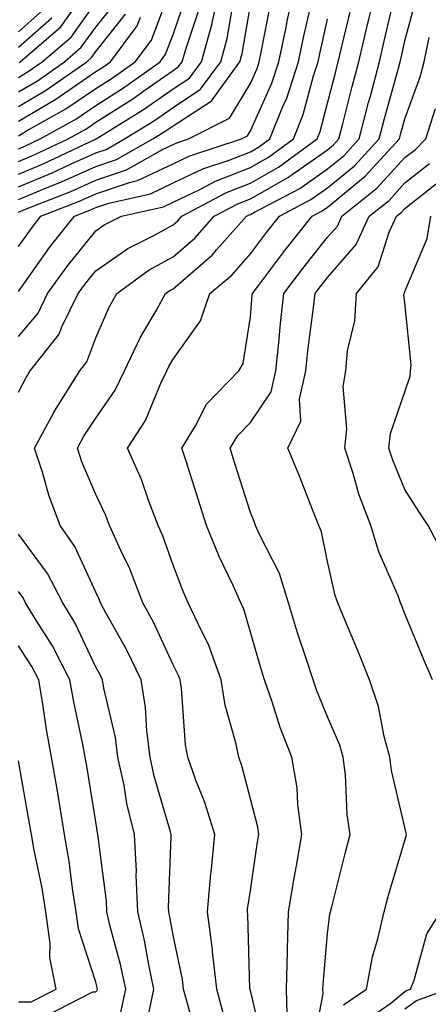
# Model space of a CAD drawing. Units: inches. Extents: x 1018643 to 1021283, y 7229258 to 7231898.
# Drawn here: x 1018748 to 1018801, y 7231630 to 7231757 of the extents above; entities that cross this region are included whole.
import ezdxf

# ---------------------------------------------------------------- set-up
doc = ezdxf.new("R2010")
doc.units = ezdxf.units.IN
doc.header["$MEASUREMENT"] = 0
doc.layers.add('Contour_10187229', color=7, linetype='Continuous', true_color=0xe11790)

msp = doc.modelspace()

# ---------------------------------------------------------------- linework, layer by layer
at = {"layer": 'Contour_10187229'}
for points in [[(1018748.05, 7231728, 2998), (1018749.68, 7231730.29, 2998), (1018750.96, 7231731.92, 2998), (1018756.05, 7231733.92, 2998), (1018758.05, 7231734.82, 2998), (1018762.42, 7231736.3, 2998), (1018763.44, 7231736.53, 2998), (1018768.05, 7231738.72, 2998), (1018770.22, 7231739.75, 2998), (1018776.89, 7231741.92, 2998), (1018777.66, 7231742.31, 2998), (1018778.05, 7231742.96, 2998), (1018780.83, 7231749.14, 2998), (1018781.74, 7231751.92, 2998), (1018782.71, 7231756.58, 2998), (1018782.82, 7231757.15, 2998), (1018783.84, 7231761.92, 2998)], [(1018748.05, 7231737.37, 3002), (1018751.26, 7231738.71, 3002), (1018758.01, 7231741.88, 3002), (1018758.05, 7231741.9, 3002), (1018758.06, 7231741.91, 3002), (1018758.09, 7231741.92, 3002), (1018764.23, 7231745.74, 3002), (1018768.05, 7231748.39, 3002), (1018770.18, 7231749.79, 3002), (1018771.72, 7231751.92, 3002), (1018773.1, 7231756.87, 3002), (1018773.12, 7231756.99, 3002), (1018774.27, 7231761.92, 3002)], [(1018748.05, 7231742.34, 3005), (1018749.09, 7231742.96, 3005), (1018754.17, 7231745.8, 3005), (1018758.05, 7231748.44, 3005), (1018760.17, 7231749.8, 3005), (1018763.16, 7231751.92, 3005), (1018765.25, 7231754.72, 3005), (1018767.89, 7231761.76, 3005)], [(1018771.25, 7231625.12, 2994), (1018769.92, 7231630.05, 2994), (1018769.42, 7231631.92, 2994), (1018769.28, 7231633.15, 2994), (1018768.05, 7231638.88, 2994), (1018767.6, 7231641.47, 2994), (1018767.49, 7231641.92, 2994), (1018767.47, 7231642.5, 2994), (1018767.81, 7231651.68, 2994), (1018767.8, 7231651.92, 2994), (1018767.72, 7231652.25, 2994), (1018765.61, 7231659.48, 2994), (1018765.08, 7231661.92, 2994), (1018764.64, 7231665.33, 2994), (1018764.49, 7231668.36, 2994), (1018763.92, 7231671.92, 2994), (1018762.01, 7231675.88, 2994), (1018759.37, 7231680.6, 2994), (1018758.67, 7231681.92, 2994), (1018758.49, 7231682.36, 2994), (1018758.05, 7231683.28, 2994), (1018755.34, 7231689.21, 2994), (1018753.47, 7231691.92, 2994), (1018751.98, 7231695.85, 2994), (1018751.16, 7231698.81, 2994), (1018750.14, 7231701.92, 2994), (1018752.65, 7231706.52, 2994), (1018752.92, 7231707.05, 2994), (1018755.99, 7231711.92, 2994), (1018756.9, 7231713.07, 2994), (1018758.05, 7231716.2, 2994), (1018759.8, 7231720.17, 2994), (1018760.76, 7231721.92, 2994), (1018764.98, 7231724.99, 2994), (1018768.05, 7231726.68, 2994), (1018770.87, 7231729.1, 2994), (1018773.38, 7231731.92, 2994), (1018776.43, 7231733.54, 2994), (1018778.05, 7231734.18, 2994), (1018782.98, 7231736.99, 2994), (1018783.46, 7231737.33, 2994), (1018788.05, 7231740.53, 2994), (1018788.81, 7231741.16, 2994), (1018789.51, 7231741.92, 2994), (1018790.03, 7231743.9, 2994), (1018791.24, 7231748.73, 2994), (1018792.09, 7231751.92, 2994), (1018793.22, 7231756.75, 2994), (1018793.32, 7231757.19, 2994), (1018794.42, 7231761.92, 2994)], [(1018748.05, 7231740.65, 3004), (1018748.95, 7231741.02, 3004), (1018750.85, 7231741.92, 3004), (1018755.47, 7231744.5, 3004), (1018758.05, 7231746.27, 3004), (1018761.51, 7231748.46, 3004), (1018766.37, 7231751.92, 3004), (1018767.08, 7231752.89, 3004), (1018768.05, 7231755.45, 3004), (1018769.69, 7231760.28, 3004)], [(1018748.05, 7231722.19, 2997), (1018752.09, 7231727.88, 2997), (1018755.29, 7231731.92, 2997), (1018757.27, 7231732.7, 2997), (1018758.05, 7231733.05, 2997), (1018759.75, 7231733.62, 2997), (1018765.13, 7231734.84, 2997), (1018768.05, 7231736.23, 2997), (1018771.91, 7231738.06, 2997), (1018775.31, 7231739.18, 2997), (1018778.05, 7231740.24, 2997), (1018779.12, 7231740.85, 2997), (1018780.59, 7231741.92, 2997), (1018782.24, 7231746.11, 2997), (1018782.75, 7231747.22, 2997), (1018784.28, 7231751.92, 2997), (1018784.92, 7231755.05, 2997), (1018786.04, 7231759.91, 2997)], [(1018748.14, 7231751.83, 3010), (1018748.26, 7231751.92, 3010), (1018753.54, 7231756.43, 3010), (1018755.95, 7231759.82, 3010)], [(1018774.63, 7231628.5, 2993), (1018773.71, 7231631.92, 2993), (1018773.17, 7231636.8, 2993), (1018773.16, 7231637.03, 2993), (1018772.5, 7231641.92, 2993), (1018772.95, 7231646.82, 2993), (1018772.96, 7231647.01, 2993), (1018773.45, 7231651.92, 2993), (1018772.18, 7231656.05, 2993), (1018771.01, 7231658.96, 2993), (1018769.95, 7231661.92, 2993), (1018769.64, 7231663.51, 2993), (1018769.13, 7231670.84, 2993), (1018768.97, 7231671.92, 2993), (1018768.72, 7231672.59, 2993), (1018768.05, 7231673.87, 2993), (1018765.51, 7231679.38, 2993), (1018764.15, 7231681.92, 2993), (1018762.44, 7231686.31, 2993), (1018761.29, 7231688.68, 2993), (1018759.85, 7231691.92, 2993), (1018759.35, 7231693.22, 2993), (1018758.05, 7231695.9, 2993), (1018756.26, 7231700.13, 2993), (1018755.68, 7231701.92, 2993), (1018756.51, 7231703.46, 2993), (1018758.05, 7231705.8, 2993), (1018760.55, 7231709.42, 2993), (1018761.76, 7231711.92, 2993), (1018763.79, 7231716.18, 2993), (1018765.9, 7231719.77, 2993), (1018767.09, 7231721.92, 2993), (1018767.65, 7231722.32, 2993), (1018768.05, 7231722.55, 2993), (1018772.54, 7231726.41, 2993), (1018773.09, 7231726.88, 2993), (1018773.69, 7231727.56, 2993), (1018777.57, 7231731.92, 2993), (1018777.88, 7231732.09, 2993), (1018778.05, 7231732.15, 2993), (1018778.59, 7231732.46, 2993), (1018784.44, 7231735.53, 2993), (1018788.05, 7231738.05, 2993), (1018790.17, 7231739.8, 2993), (1018792.12, 7231741.92, 2993), (1018793.34, 7231746.63, 2993), (1018793.57, 7231747.44, 2993), (1018794.76, 7231751.92, 2993), (1018795.38, 7231754.59, 2993), (1018796.78, 7231760.65, 2993)], [(1018779.92, 7231623.8, 2992), (1018778.05, 7231631.74, 2992), (1018778.01, 7231631.88, 2992), (1018778, 7231631.92, 2992), (1018778, 7231631.97, 2992), (1018777.72, 7231641.59, 2992), (1018777.67, 7231641.92, 2992), (1018777.7, 7231642.27, 2992), (1018778.05, 7231644.66, 2992), (1018778.98, 7231650.99, 2992), (1018779.13, 7231651.92, 2992), (1018779.01, 7231652.88, 2992), (1018778.05, 7231656.55, 2992), (1018776.96, 7231660.83, 2992), (1018776.56, 7231661.92, 2992), (1018776.19, 7231663.78, 2992), (1018774.8, 7231668.67, 2992), (1018774.29, 7231671.92, 2992), (1018772.63, 7231676.5, 2992), (1018771.71, 7231678.26, 2992), (1018770.02, 7231681.92, 2992), (1018769.41, 7231683.28, 2992), (1018768.05, 7231686.79, 2992), (1018766.72, 7231690.59, 2992), (1018766.13, 7231691.92, 2992), (1018764.92, 7231695.05, 2992), (1018763.97, 7231697.84, 2992), (1018762.17, 7231701.92, 2992), (1018764.47, 7231705.5, 2992), (1018766.46, 7231710.33, 2992), (1018767.23, 7231711.92, 2992), (1018767.49, 7231712.48, 2992), (1018768.05, 7231713.41, 2992), (1018771.59, 7231718.38, 2992), (1018772.81, 7231721.92, 2992), (1018775.66, 7231724.31, 2992), (1018778.05, 7231727.06, 2992), (1018780.14, 7231729.83, 2992), (1018781.8, 7231731.92, 2992), (1018785.89, 7231734.08, 2992), (1018788.05, 7231735.58, 2992), (1018791.53, 7231738.44, 2992), (1018794.73, 7231741.92, 2992), (1018795.41, 7231744.56, 2992), (1018797.21, 7231751.08, 2992), (1018797.43, 7231751.92, 2992), (1018797.55, 7231752.42, 2992), (1018798.05, 7231754.6, 2992), (1018799.57, 7231760.4, 2992)], [(1018748.05, 7231735.73, 3001), (1018752.42, 7231737.55, 3001), (1018754.8, 7231738.67, 3001), (1018758.05, 7231740.13, 3001), (1018759.39, 7231740.58, 3001), (1018761.76, 7231741.92, 3001), (1018765.64, 7231744.33, 3001), (1018768.05, 7231746, 3001), (1018771.62, 7231748.35, 3001), (1018774.21, 7231751.92, 3001), (1018775.04, 7231754.93, 3001), (1018775.85, 7231759.72, 3001)], [(1018748.05, 7231749.89, 3009), (1018749.33, 7231750.64, 3009), (1018751.14, 7231751.92, 3009), (1018754.86, 7231755.11, 3009), (1018758.05, 7231759.59, 3009)], [(1018748.05, 7231748, 3008), (1018750.51, 7231749.46, 3008), (1018754.01, 7231751.92, 3008), (1018756.18, 7231753.79, 3008), (1018758.05, 7231756.4, 3008), (1018760.5, 7231759.47, 3008)], [(1018748.05, 7231732.46, 2999), (1018748.97, 7231732.84, 2999), (1018754.83, 7231735.14, 2999), (1018758.05, 7231736.59, 2999), (1018762.03, 7231737.94, 2999), (1018766.68, 7231740.55, 2999), (1018768.05, 7231741.21, 2999), (1018768.54, 7231741.43, 2999), (1018770.03, 7231741.92, 2999), (1018775.37, 7231744.6, 2999), (1018778.05, 7231749.12, 2999), (1018778.92, 7231751.05, 2999), (1018779.2, 7231751.92, 2999), (1018779.51, 7231753.38, 2999), (1018780.65, 7231759.32, 2999)], [(1018748.05, 7231734.1, 3000), (1018751.77, 7231735.64, 3000), (1018753.61, 7231736.36, 3000), (1018758.05, 7231738.36, 3000), (1018760.72, 7231739.25, 3000), (1018765.43, 7231741.92, 3000), (1018767.04, 7231742.93, 3000), (1018768.05, 7231743.62, 3000), (1018772.96, 7231746.83, 3000), (1018773.08, 7231746.89, 3000), (1018773.17, 7231747.04, 3000), (1018776.69, 7231751.92, 3000), (1018776.99, 7231752.98, 3000), (1018778.05, 7231759.24, 3000)], [(1018748.05, 7231709.15, 2995), (1018748.99, 7231710.98, 2995), (1018749.58, 7231711.92, 2995), (1018753.32, 7231716.65, 2995), (1018753.64, 7231717.51, 2995), (1018755.79, 7231721.92, 2995), (1018756.74, 7231723.23, 2995), (1018758.05, 7231724.87, 2995), (1018762.22, 7231727.75, 2995), (1018765.56, 7231729.43, 2995), (1018768.05, 7231730.8, 2995), (1018768.66, 7231731.31, 2995), (1018769.18, 7231731.92, 2995), (1018774.97, 7231735, 2995), (1018778.05, 7231736.2, 2995), (1018781.69, 7231738.28, 2995), (1018786.71, 7231741.92, 2995), (1018787.08, 7231742.89, 2995), (1018788.05, 7231746.54, 2995), (1018789.13, 7231750.84, 2995), (1018789.42, 7231751.92, 2995), (1018789.84, 7231753.71, 2995), (1018791.07, 7231758.9, 2995)], [(1018748.05, 7231755.78, 3012), (1018751.31, 7231758.66, 3012)], [(1018748.05, 7231739.01, 3003), (1018750.1, 7231739.87, 3003), (1018754.48, 7231741.92, 3003), (1018756.77, 7231743.2, 3003), (1018758.05, 7231744.08, 3003), (1018762.84, 7231747.13, 3003), (1018764.29, 7231748.16, 3003), (1018768.05, 7231750.78, 3003), (1018768.73, 7231751.24, 3003), (1018769.23, 7231751.92, 3003), (1018769.69, 7231753.56, 3003), (1018771.39, 7231758.58, 3003)], [(1018748.05, 7231746.12, 3007), (1018751.7, 7231748.27, 3007), (1018756.88, 7231751.92, 3007), (1018757.51, 7231752.46, 3007), (1018758.05, 7231753.22, 3007), (1018761.91, 7231758.06, 3007)], [(1018748.05, 7231744.23, 3006), (1018752.88, 7231747.09, 3006), (1018753.99, 7231747.86, 3006), (1018758.05, 7231750.63, 3006), (1018758.84, 7231751.13, 3006), (1018759.95, 7231751.92, 3006), (1018763.4, 7231756.57, 3006), (1018763.83, 7231757.7, 3006)], [(1018748.05, 7231753.78, 3011), (1018752.38, 7231757.59, 3011)], [(1018748.05, 7231716.36, 2996), (1018750.59, 7231719.38, 2996), (1018751.83, 7231721.92, 2996), (1018754.44, 7231725.53, 2996), (1018758.05, 7231730.05, 2996), (1018759.16, 7231730.81, 2996), (1018761.37, 7231731.92, 2996), (1018766.82, 7231733.15, 2996), (1018768.05, 7231733.74, 2996), (1018771.53, 7231735.4, 2996), (1018773.52, 7231736.45, 2996), (1018778.05, 7231738.22, 2996), (1018780.41, 7231739.56, 2996), (1018783.65, 7231741.92, 2996), (1018784.9, 7231745.07, 2996), (1018786.21, 7231750.08, 2996), (1018786.81, 7231751.92, 2996), (1018787.02, 7231752.95, 2996), (1018788.05, 7231757.42, 2996)], [(1018782.85, 7231627.12, 2991), (1018782.72, 7231631.92, 2991), (1018782.85, 7231636.72, 2991), (1018782.84, 7231637.13, 2991), (1018782.99, 7231641.92, 2991), (1018783.7, 7231646.27, 2991), (1018784.02, 7231647.89, 2991), (1018784.71, 7231651.92, 2991), (1018784.18, 7231655.79, 2991), (1018784.09, 7231657.96, 2991), (1018783.41, 7231661.92, 2991), (1018781.92, 7231665.79, 2991), (1018780.87, 7231669.1, 2991), (1018779.89, 7231671.92, 2991), (1018779.45, 7231673.32, 2991), (1018778.05, 7231678.11, 2991), (1018777.21, 7231681.08, 2991), (1018776.83, 7231681.92, 2991), (1018775.81, 7231684.16, 2991), (1018774.03, 7231687.9, 2991), (1018772.36, 7231691.92, 2991), (1018771.33, 7231695.2, 2991), (1018769.73, 7231700.24, 2991), (1018769.2, 7231701.92, 2991), (1018770.95, 7231704.82, 2991), (1018772.37, 7231707.6, 2991), (1018776.56, 7231711.92, 2991), (1018777.12, 7231712.85, 2991), (1018778.05, 7231718.9, 2991), (1018778.28, 7231721.69, 2991), (1018778.31, 7231721.92, 2991), (1018779.14, 7231723.01, 2991), (1018782.5, 7231727.47, 2991), (1018786.03, 7231731.92, 2991), (1018787.36, 7231732.61, 2991), (1018788.05, 7231733.1, 2991), (1018792.88, 7231737.09, 2991), (1018797.35, 7231741.92, 2991), (1018797.49, 7231742.48, 2991), (1018798.05, 7231744.53, 2991), (1018800, 7231749.97, 2991), (1018800.53, 7231751.92, 2991), (1018801.2, 7231755.07, 2991)], [(1018786.05, 7231623.92, 2990), (1018787.45, 7231631.32, 2990), (1018787.43, 7231631.92, 2990), (1018787.45, 7231632.52, 2990), (1018788.05, 7231639.1, 2990), (1018788.34, 7231641.63, 2990), (1018788.4, 7231641.92, 2990), (1018788.54, 7231642.41, 2990), (1018790.34, 7231649.63, 2990), (1018790.98, 7231651.92, 2990), (1018790.59, 7231654.46, 2990), (1018790.34, 7231659.63, 2990), (1018790.05, 7231661.92, 2990), (1018789.62, 7231663.49, 2990), (1018788.05, 7231667.14, 2990), (1018786.64, 7231670.51, 2990), (1018786.16, 7231671.92, 2990), (1018785.28, 7231674.69, 2990), (1018784.16, 7231678.03, 2990), (1018782.99, 7231681.92, 2990), (1018781.81, 7231685.68, 2990), (1018779.23, 7231690.74, 2990), (1018778.73, 7231691.92, 2990), (1018778.54, 7231692.41, 2990), (1018778.05, 7231693.57, 2990), (1018776.05, 7231699.92, 2990), (1018775.42, 7231701.92, 2990), (1018776.41, 7231703.56, 2990), (1018778.05, 7231705.24, 2990), (1018780.75, 7231709.22, 2990), (1018781.34, 7231711.92, 2990), (1018781.73, 7231715.6, 2990), (1018781.94, 7231718.03, 2990), (1018782.38, 7231721.92, 2990), (1018784.83, 7231725.14, 2990), (1018788.05, 7231729.2, 2990), (1018789.31, 7231730.66, 2990), (1018789.9, 7231731.92, 2990), (1018794.43, 7231735.54, 2990), (1018798.05, 7231739.52, 2990), (1018799.4, 7231740.57, 2990), (1018800.76, 7231741.92, 2990), (1018801.99, 7231745.86, 2990)], [(1018790.1, 7231629.87, 2989), (1018793.09, 7231631.92, 2989), (1018793.87, 7231636.1, 2989), (1018794.56, 7231638.43, 2989), (1018795.34, 7231641.92, 2989), (1018795.91, 7231644.06, 2989), (1018798.05, 7231651.17, 2989), (1018798.22, 7231651.75, 2989), (1018798.23, 7231651.92, 2989), (1018798.22, 7231652.09, 2989), (1018798.05, 7231652.82, 2989), (1018796.32, 7231660.19, 2989), (1018796.1, 7231661.92, 2989), (1018795.35, 7231664.62, 2989), (1018794.63, 7231668.5, 2989), (1018793.44, 7231671.92, 2989), (1018791.93, 7231675.8, 2989), (1018790.25, 7231679.72, 2989), (1018789.35, 7231681.92, 2989), (1018789, 7231682.87, 2989), (1018788.05, 7231687.23, 2989), (1018787.24, 7231691.11, 2989), (1018786.91, 7231691.92, 2989), (1018786.14, 7231693.83, 2989), (1018784.41, 7231698.28, 2989), (1018782.9, 7231701.92, 2989), (1018784.58, 7231705.39, 2989), (1018784.4, 7231708.27, 2989), (1018785.21, 7231711.92, 2989), (1018785.48, 7231714.49, 2989), (1018786.23, 7231720.1, 2989), (1018786.43, 7231721.92, 2989), (1018787.13, 7231722.84, 2989), (1018788.05, 7231723.99, 2989), (1018791.72, 7231728.25, 2989), (1018793.43, 7231731.92, 2989), (1018796, 7231733.97, 2989), (1018798.05, 7231736.23, 2989), (1018801.24, 7231738.73, 2989)], [(1018801.62, 7231671.92, 2988), (1018800.55, 7231674.42, 2988), (1018798.05, 7231680.46, 2988), (1018797.65, 7231681.52, 2988), (1018797.49, 7231681.92, 2988), (1018797.16, 7231682.81, 2988), (1018794.65, 7231688.52, 2988), (1018793.65, 7231691.92, 2988), (1018792.1, 7231695.97, 2988), (1018791.35, 7231698.62, 2988), (1018790.26, 7231701.92, 2988), (1018790.53, 7231704.4, 2988), (1018790.06, 7231709.91, 2988), (1018790.41, 7231711.92, 2988), (1018790.62, 7231714.49, 2988), (1018791.57, 7231718.4, 2988), (1018791.76, 7231721.92, 2988), (1018794.58, 7231725.39, 2988), (1018796.01, 7231729.88, 2988), (1018796.96, 7231731.92, 2988), (1018797.56, 7231732.41, 2988), (1018798.05, 7231732.94, 2988), (1018802.75, 7231736.62, 2988)], [(1018803.48, 7231687.35, 2987), (1018801.05, 7231691.92, 2987), (1018799.86, 7231693.73, 2987), (1018798.05, 7231696.58, 2987), (1018796.47, 7231700.34, 2987), (1018795.95, 7231701.92, 2987), (1018796.16, 7231703.81, 2987), (1018798.05, 7231709.2, 2987), (1018798.73, 7231711.24, 2987), (1018798.78, 7231711.92, 2987), (1018798.83, 7231712.7, 2987), (1018798.05, 7231720.73, 2987), (1018797.92, 7231721.79, 2987), (1018797.93, 7231721.92, 2987), (1018797.98, 7231721.99, 2987), (1018798.05, 7231722.18, 2987), (1018800.92, 7231729.05, 2987), (1018801.38, 7231731.92, 2987)], [(1018764.91, 7231628.78, 2995), (1018765.57, 7231631.92, 2995), (1018764.91, 7231635.06, 2995), (1018764.35, 7231638.22, 2995), (1018763.5, 7231641.92, 2995), (1018763.29, 7231646.68, 2995), (1018763.31, 7231647.18, 2995), (1018763.07, 7231651.92, 2995), (1018762.08, 7231655.95, 2995), (1018761.71, 7231658.26, 2995), (1018760.92, 7231661.92, 2995), (1018760.59, 7231664.46, 2995), (1018759.1, 7231670.87, 2995), (1018758.94, 7231671.92, 2995), (1018758.65, 7231672.52, 2995), (1018758.05, 7231673.59, 2995), (1018755.39, 7231679.26, 2995), (1018753.78, 7231681.92, 2995), (1018751.81, 7231685.68, 2995), (1018748.05, 7231690.77, 2995)], [(1018761.25, 7231628.72, 2996), (1018761.93, 7231631.92, 2996), (1018761.25, 7231635.12, 2996), (1018759.93, 7231640.04, 2996), (1018759.5, 7231641.92, 2996), (1018759.44, 7231643.31, 2996), (1018758.35, 7231651.62, 2996), (1018758.34, 7231651.92, 2996), (1018758.28, 7231652.15, 2996), (1018758.05, 7231653.57, 2996), (1018756.9, 7231660.77, 2996), (1018756.7, 7231661.92, 2996), (1018756.39, 7231663.58, 2996), (1018755.21, 7231669.08, 2996), (1018754.72, 7231671.92, 2996), (1018752.46, 7231676.33, 2996), (1018750.38, 7231679.59, 2996), (1018748.97, 7231681.92, 2996), (1018748.66, 7231682.53, 2996), (1018748.05, 7231683.35, 2996)], [(1018751.55, 7231628.42, 2997), (1018757.69, 7231631.56, 2997), (1018758.05, 7231631.56, 2997), (1018758.25, 7231631.72, 2997), (1018758.28, 7231631.92, 2997), (1018758.25, 7231632.12, 2997), (1018758.05, 7231632.83, 2997), (1018755.83, 7231639.7, 2997), (1018755.53, 7231641.92, 2997), (1018755.05, 7231644.92, 2997), (1018754.61, 7231648.48, 2997), (1018754.03, 7231651.92, 2997), (1018753.22, 7231656.75, 2997), (1018753.17, 7231657.04, 2997), (1018752.34, 7231661.92, 2997), (1018751.66, 7231665.53, 2997), (1018751.2, 7231668.77, 2997), (1018750.67, 7231671.92, 2997), (1018749.78, 7231673.65, 2997), (1018748.05, 7231676.35, 2997)], [(1018748.05, 7231630.27, 2998), (1018749.69, 7231630.28, 2998), (1018752.91, 7231631.92, 2998), (1018752.13, 7231636, 2998), (1018752.14, 7231637.83, 2998), (1018751.58, 7231641.92, 2998), (1018751.1, 7231644.97, 2998), (1018750.08, 7231649.89, 2998), (1018749.73, 7231651.92, 2998), (1018749.49, 7231653.36, 2998), (1018748.05, 7231661.47, 2998)], [(1018792.45, 7231627.52, 2988), (1018796.23, 7231630.1, 2988), (1018798.05, 7231631.6, 2988), (1018798.24, 7231631.73, 2988), (1018798.75, 7231631.92, 2988), (1018799.23, 7231633.1, 2988), (1018800.88, 7231639.09, 2988), (1018802.7, 7231641.92, 2988)], [(1018798.05, 7231629.39, 2987), (1018799.54, 7231630.43, 2987), (1018803.6, 7231631.92, 2987)]]:
    msp.add_polyline3d(points, dxfattribs=at)

doc.saveas('drawing.dxf')
